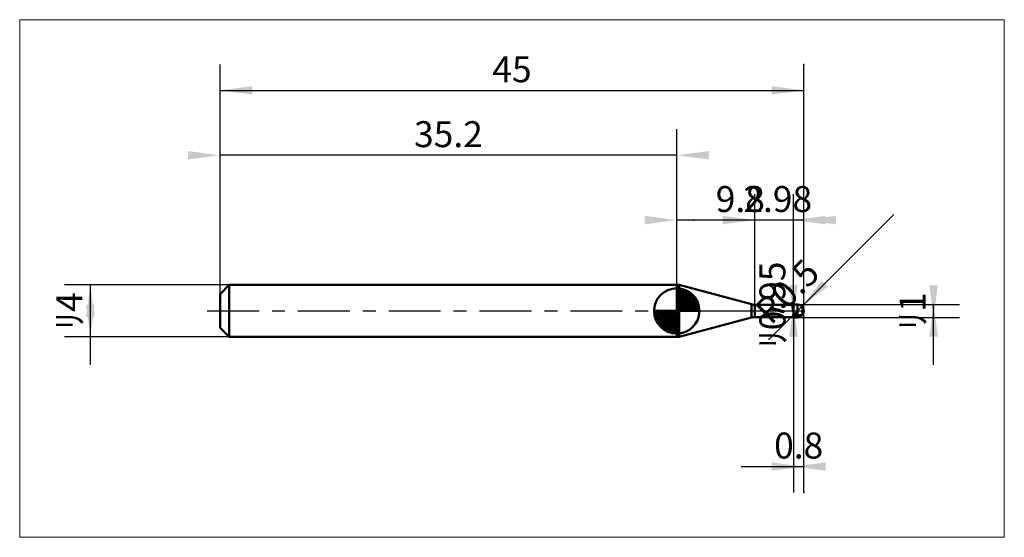
# Model space of a CAD drawing. Extents: x -15.4 to 60.5, y -17.4 to 22.4.
import ezdxf

# ---------------------------------------------------------------- set-up
doc = ezdxf.new("R2010")
doc.units = 0
doc.linetypes.add('LONGDASHDASH', pattern=[7, 4, -1, 1, -1])
for name, color, linetype, lineweight in [('1', 4, 'CONTINUOUS', 50), ('2', 7, 'CONTINUOUS', 25), ('4', 2, 'LONGDASHDASH', 25), ('CUT', 1, 'CONTINUOUS', 25), ('INFTOTAL', 9, 'CONTINUOUS', 18), ('NOCUT', 7, 'CONTINUOUS', 25), ('SK1', 4, 'CONTINUOUS', 50), ('SK2', 7, 'CONTINUOUS', 25), ('SK4', 2, 'LONGDASHDASH', 25)]:
    doc.layers.add(name, color=color, linetype=linetype, lineweight=lineweight)
doc.styles.add('Monospac821 BT', font='txt', dxfattribs={"height": 3.5})
doc.dimstyles.get("Standard").update_dxf_attribs({"dimtxt": 3.5, "dimasz": 3, "dimexe": 1, "dimexo": 0.5, "dimgap": 0.8, "dimtad": 1, "dimtoh": 1, "dimzin": 1, "dimdsep": 46, "dimtxsty": 'Monospac821 BT', "dimcen": 2.5, "dimadec": 1, "dimazin": 0, "dimtfac": 1, "dimtdec": 4, "dimtix": 1, "dimtmove": 1, "dimatfit": 3, "dimfxl": 1, "dimtolj": 1, "dimtzin": 1, "dimarcsym": 0})

# ---------------------------------------------------------------- blocks, each defined once
blk = doc.blocks.new('*Dac')
at = {"layer": 'SK2'}
for p, q in [((0, 1.3), (0, 19)), ((45, -14), (45, 19)), ((0, 17), (45, 17))]:
    blk.add_line(p, q, dxfattribs=at)
at = {"layer": 'SK2', "color": 0}
for p in [(45, 17), (0, 1.3), (45, -14)]:
    blk.add_point(p, dxfattribs=at)
at = {"layer": 'SK2'}
for points in [[(0, 17), (2.478612, 17.326315), (2.478612, 16.673685)], [(45, 17), (42.521388, 16.673685), (42.521388, 17.326315)]]:
    blk.add_solid(points, dxfattribs=at)
at = {"layer": 'SK2', "insert": (22.5, 17), "char_height": 2, "attachment_point": 8}
blk.add_mtext('45', dxfattribs=at)
blk = doc.blocks.new('*Dba')
at = {"layer": 'SK2'}
for p, q in [((44.5, 0.5), (57, 0.5)), ((55, -4.158416), (55, 0.5)), ((44.5, -0.5), (57, -0.5))]:
    blk.add_line(p, q, dxfattribs=at)
at = {"layer": 'SK2', "color": 0}
for p in [(44.5, 0.5), (55, 0.5), (44.5, -0.5)]:
    blk.add_point(p, dxfattribs=at)
at = {"layer": 'SK2'}
for points in [[(55, -0.5), (54.673685, 1.978612), (55.326315, 1.978612)], [(55, 0.5), (55.326315, -1.978612), (54.673685, -1.978612)]]:
    blk.add_solid(points, dxfattribs=at)
at = {"layer": 'SK2', "insert": (55, 0), "char_height": 2, "attachment_point": 8, "rotation": 90}
blk.add_mtext('ﾘ1', dxfattribs=at)
blk = doc.blocks.new('*Dc8')
at = {"layer": 'SK2'}
for p, q in [((0, 1.3), (0, 19)), ((35.2, 2), (35.2, 14)), ((35.2, 12), (0, 12))]:
    blk.add_line(p, q, dxfattribs=at)
at = {"layer": 'SK2', "color": 0}
for p in [(0, 12), (35.2, 2), (0, 1.3)]:
    blk.add_point(p, dxfattribs=at)
at = {"layer": 'SK2'}
for points in [[(0, 12), (-2.478612, 11.673685), (-2.478612, 12.326315)], [(35.2, 12), (37.678612, 12.326315), (37.678612, 11.673685)]]:
    blk.add_solid(points, dxfattribs=at)
at = {"layer": 'SK2', "insert": (17.6, 12), "char_height": 2, "attachment_point": 8}
blk.add_mtext('35.2', dxfattribs=at)
blk = doc.blocks.new('*Dd6')
at = {"layer": 'SK2'}
for p, q in [((0.7, 2), (-12, 2)), ((-10, -4.158416), (-10, 2)), ((0.7, -2), (-12, -2))]:
    blk.add_line(p, q, dxfattribs=at)
at = {"layer": 'SK2', "color": 0}
for p in [(-10, 2), (0.7, 2), (0.7, -2)]:
    blk.add_point(p, dxfattribs=at)
at = {"layer": 'SK2'}
for points in [[(-10, 2), (-9.673685, -0.478612), (-10.326315, -0.478612)], [(-10, -2), (-10.326315, 0.478612), (-9.673685, 0.478612)]]:
    blk.add_solid(points, dxfattribs=at)
at = {"layer": 'SK2', "insert": (-10, 0), "char_height": 2, "attachment_point": 8, "rotation": 90}
blk.add_mtext('ﾘ4', dxfattribs=at)
blk = doc.blocks.new('*De4')
at = {"layer": '2'}
blk.add_line((42.327351, -2.172649), (51.924621, 7.424621), dxfattribs=at)
at = {"layer": '2', "color": 0}
for p in [(44.5, 0), (42.327351, -2.172649)]:
    blk.add_point(p, dxfattribs=at)
at = {"layer": '2'}
blk.add_solid([(44.853553, 0.353553), (46.375457, 2.336937), (46.836937, 1.875457)], dxfattribs=at)
at = {"layer": '2', "insert": (44.853553, 0.353553), "char_height": 2, "attachment_point": 8, "rotation": 45}
blk.add_mtext('R0.5', dxfattribs=at)
blk = doc.blocks.new('*Dee')
at = {"layer": '2'}
for p, q in [((44.2, -0.475), (44.2, 8.836634)), ((44.2, 0.475), (42.2, 0.475)), ((44.2, -0.475), (42.2, -0.475))]:
    blk.add_line(p, q, dxfattribs=at)
at = {"layer": '2', "color": 0}
for p in [(44.2, 8.836634), (42.2, 0.475), (42.2, -0.475)]:
    blk.add_point(p, dxfattribs=at)
at = {"layer": '2'}
for points in [[(44.2, -0.475), (43.873685, 2.003612), (44.526315, 2.003612)], [(44.2, 0.475), (44.526315, -2.003612), (43.873685, -2.003612)]]:
    blk.add_solid(points, dxfattribs=at)
at = {"layer": '2', "insert": (44.2, 0.475), "char_height": 2, "attachment_point": 8, "rotation": 90}
blk.add_mtext('ﾘ0.95', dxfattribs=at)
blk = doc.blocks.new('*Dfc')
at = {"layer": '2'}
for p, q in [((41.22, 0.475), (41.22, 9)), ((44.2, 0.475), (44.2, 9)), ((44.2, 7), (36.516089, 7))]:
    blk.add_line(p, q, dxfattribs=at)
at = {"layer": '2', "color": 0}
for p in [(36.516089, 7), (41.22, 0.475), (44.2, 0.475)]:
    blk.add_point(p, dxfattribs=at)
at = {"layer": '2'}
for points in [[(41.22, 7), (38.741388, 6.673685), (38.741388, 7.326315)], [(44.2, 7), (46.678612, 7.326315), (46.678612, 6.673685)]]:
    blk.add_solid(points, dxfattribs=at)
at = {"layer": '2', "insert": (42.984884, 7), "char_height": 2, "attachment_point": 8}
blk.add_mtext('2.98', dxfattribs=at)
blk = doc.blocks.new('*D10a')
at = {"layer": '2'}
for p, q in [((45, -14), (45, 19)), ((35.2, 2), (35.2, 9)), ((45, 7), (35.2, 7))]:
    blk.add_line(p, q, dxfattribs=at)
at = {"layer": '2', "color": 0}
for p in [(35.2, 7), (35.2, 2), (45, -14)]:
    blk.add_point(p, dxfattribs=at)
at = {"layer": '2'}
for points in [[(35.2, 7), (32.721388, 6.673685), (32.721388, 7.326315)], [(45, 7), (47.478612, 7.326315), (47.478612, 6.673685)]]:
    blk.add_solid(points, dxfattribs=at)
at = {"layer": '2', "insert": (40.1, 7), "char_height": 2, "attachment_point": 8}
blk.add_mtext('9.8', dxfattribs=at)
blk = doc.blocks.new('*D118')
at = {"layer": '2'}
for p, q in [((45, -14), (45, 19)), ((44.2, -0.475), (44.2, -14)), ((40.154703, -12), (45, -12))]:
    blk.add_line(p, q, dxfattribs=at)
at = {"layer": '2', "color": 0}
for p in [(45, 19), (44.2, -0.475), (45, -12)]:
    blk.add_point(p, dxfattribs=at)
at = {"layer": '2'}
for points in [[(45, -12), (42.521388, -12.326315), (42.521388, -11.673685)], [(44.2, -12), (46.678612, -11.673685), (46.678612, -12.326315)]]:
    blk.add_solid(points, dxfattribs=at)
at = {"layer": '2', "insert": (44.6, -12), "char_height": 2, "attachment_point": 8}
blk.add_mtext('0.8', dxfattribs=at)

msp = doc.modelspace()

# ---------------------------------------------------------------- linework, layer by layer
at = {"layer": '1'}
for p, q in [((35.39697, 2), (35.2, 2)), ((35.2, 2), (35.2, -2)), ((35.2, 2), (35.2, -2)), ((35.2, -2), (35.2, 2)), ((40.961181, 0.509074), (35.39697, 2)), ((35.39697, -2), (35.39697, 2)), ((40.961181, 0.509074), (40.961181, -0.509074)), ((44.2, 0.475), (41.22, 0.475)), ((41.22, -0.475), (41.22, 0.475)), ((44.105024, 0.475), (44.1, 0.474572)), ((44.1, 0.474572), (44.1, 0.473663)), ((44.1, 0.473663), (44.2, -0.125464)), ((44.5, 0.5), (44.2, 0.5)), ((44.2, 0.5), (44.2, 0.475)), ((44.2, 0.5), (44.2, -0.5)), ((44.2, -0.475), (44.2, 0.475)), ((44.5, 0.5), (44.5, -0.5)), ((44.9, -0.180299), (44.9, 0.3)), ((44.9, 0.3), (44.9, -0.180299)), ((35.39697, -2), (40.961181, -0.509074)), ((41.22, -0.475), (44.2, -0.475)), ((44.2, -0.283529), (44.105024, -0.475)), ((44.2, -0.125464), (44.2, -0.14679)), ((44.2, -0.14679), (44.3, -0.200881)), ((44.2, -0.23884), (44.2, -0.25689)), ((44.2, -0.25689), (44.3, -0.303765)), ((44.2, -0.301412), (44.2, -0.283529)), ((44.3, -0.345368), (44.2, -0.301412)), ((44.2, -0.475), (44.2, -0.5)), ((44.2, -0.5), (44.5, -0.5)), ((44.3, -0.200881), (44.4, -0.252296)), ((44.3, -0.303765), (44.4, -0.346593)), ((44.4, -0.384724), (44.3, -0.345368)), ((44.4, -0.252296), (44.5, -0.300352)), ((44.4, -0.346593), (44.5, -0.384805)), ((44.5, -0.418956), (44.4, -0.384724)), ((44.5, -0.300352), (44.6, -0.333181)), ((44.5, -0.384805), (44.6, -0.408098)), ((44.6, -0.43793), (44.5, -0.418956)), ((44.6, -0.333181), (44.7, -0.33564)), ((44.6, -0.408098), (44.7, -0.403568)), ((44.7, -0.429007), (44.6, -0.43793)), ((44.7, -0.33564), (44.8, -0.297659)), ((44.7, -0.403568), (44.8, -0.364585)), ((44.8, -0.385914), (44.7, -0.429007)), ((44.8, -0.297659), (44.9, -0.180299)), ((44.8, -0.364585), (44.9, -0.28005)), ((44.9, -0.296317), (44.8, -0.385914)), ((44.9, -0.296317), (44.9, -0.3)), ((44.9, -0.3), (44.9, -0.296317)), ((35.2, -2), (35.39697, -2))]:
    msp.add_line(p, q, dxfattribs=at)
for centre, radius, start, end in [((41.22, 1.475), 1, 255, 270), ((44.5, 0), 0.5, 0, 90), ((44.5, 0), 0.5, 270, 0), ((41.22, -1.475), 1, 90, 105)]:
    msp.add_arc(centre, radius, start, end, dxfattribs=at)
at = {"layer": '4'}
msp.add_line((35.2, 0), (45, 0), dxfattribs=at)
at = {"layer": 'CUT'}
for p, q in [((44.5, 0.5), (44.2, 0.5)), ((44.2, 0.5), (44.2, 0)), ((44.2, 0), (45, 0))]:
    msp.add_line(p, q, dxfattribs=at)
msp.add_arc((44.5, 0), 0.5, 0, 90, dxfattribs=at)
at = {"layer": 'INFTOTAL'}
for p, q in [((-15.45, 22.45), (60.45, 22.45)), ((-15.45, -17.45), (-15.45, 22.45)), ((60.45, 22.45), (60.45, -17.45)), ((60.45, -17.45), (-15.45, -17.45))]:
    msp.add_line(p, q, dxfattribs=at)
at = {"layer": 'NOCUT'}
for p, q in [((35.39697, 2), (35.2, 2)), ((35.2, 2), (35.2, 0)), ((40.961181, 0.509074), (35.39697, 2)), ((35.2, 0), (44.2, 0)), ((44.2, 0.475), (41.22, 0.475)), ((44.2, 0), (44.2, 0.475))]:
    msp.add_line(p, q, dxfattribs=at)
msp.add_arc((41.22, 1.475), 1, 255, 270, dxfattribs=at)
at = {"layer": 'SK1'}
for p, q in [((0.7, 2), (0, 1.3)), ((35.2, 2), (0.7, 2)), ((0.7, 2), (0.7, -2)), ((35.2, 0), (35.2, 1.75)), ((35.2, 1.70452), (35.2441, 1.74861)), ((35.2, 1.45703), (35.471, 1.72802)), ((35.2, 1.70452), (36.9045, 0)), ((35.2, 1.20954), (35.6742, 1.6837)), ((35.2, 0.962054), (35.8588, 1.62082)), ((35.2, 0.714566), (36.0271, 1.54167)), ((35.4154, 1.73657), (36.9366, 0.215434)), ((35.7328, 1.66666), (36.8667, 0.532833)), ((0, 1.3), (0, -1.3)), ((35.2, 1.45703), (36.657, 0)), ((35.2, 0.467079), (36.181, 1.44812)), ((35.2, 0.219592), (36.3226, 1.34216)), ((35.2, 1.20954), (36.4095, 0)), ((35.2, 0.962054), (36.1621, 0)), ((35.2279, 0), (36.4508, 1.22288)), ((35.4754, 0), (36.567, 1.09157)), ((35.7229, 0), (36.6707, 0.947822)), ((35.9704, 0), (36.7605, 0.790145)), ((36.2401, 1.40688), (36.6069, 1.0401)), ((35.2, 0), (33.45, 0)), ((33.4514, -0.044098), (33.4955, 0)), ((33.472, -0.270991), (33.743, 0)), ((33.5163, -0.474162), (33.9905, 0)), ((33.5792, -0.658762), (34.2379, 0)), ((33.6583, -0.827105), (34.4854, 0)), ((33.6872, 0), (35.2, -1.51282)), ((33.7519, -0.981039), (34.7329, 0)), ((33.8578, -1.12257), (34.9804, 0)), ((33.9347, 0), (35.2, -1.26533)), ((34.1822, 0), (35.2, -1.01785)), ((34.4296, 0), (35.2, -0.770358)), ((34.6771, 0), (35.2, -0.522871)), ((34.9246, 0), (35.2, -0.275383)), ((35.1721, 0), (35.2, -0.027896)), ((35.2, 0.714566), (35.9146, 0)), ((35.2, 0.467079), (35.6671, 0)), ((35.2, 0.219592), (35.4196, 0)), ((35.2, 0), (36.95, 0)), ((35.2, -1.75), (35.2, 0)), ((36.2178, 0), (36.8364, 0.618517)), ((36.4653, 0), (36.896, 0.430696)), ((36.7128, 0), (36.9356, 0.222827)), ((33.4503, -0.010642), (35.1894, -1.74967)), ((33.4736, -0.281429), (34.9186, -1.72637)), ((33.5639, -0.619147), (34.5809, -1.63613)), ((33.9771, -1.25077), (35.2, -0.027896)), ((34.1084, -1.36695), (35.2, -0.275383)), ((34.2522, -1.47069), (35.2, -0.522871)), ((0.7, -2), (0, -1.3)), ((34.4099, -1.5605), (35.2, -0.770358)), ((34.5815, -1.63636), (35.2, -1.01785)), ((34.7693, -1.69603), (35.2, -1.26533)), ((34.9772, -1.73565), (35.2, -1.51282)), ((35.2, -2), (0.7, -2))]:
    msp.add_line(p, q, dxfattribs=at)
for start, end in [(90, 180), (0, 90), (180, 270), (270, 0)]:
    msp.add_arc((35.2, 0), 1.75, start, end, dxfattribs=at)
at = {"layer": 'SK4'}
msp.add_line((-1, 0), (46, 0), dxfattribs=at)

# ---------------------------------------------------------------- dimensions: what is measured, and where the dimension line sits
at = {"layer": '2'}
for base, p1, p2, picture, middle in [((35.2, 7), (45, -14), (35.2, 2), '*D10a', (40.1, 7)), ((45, -12), (44.2, -0.475), (45, 19), '*D118', (44.6, -12)), ((36.516089, 7), (44.2, 0.475), (41.22, 0.475), '*Dfc', (42.984884, 7))]:
    dim = msp.add_linear_dim(base=base, p1=p1, p2=p2, dimstyle='STANDARD', dxfattribs=at)
    dim.commit()
    dim.dimension.update_dxf_attribs({"geometry": picture, "text_midpoint": middle, "dimtype": 160})
dim = msp.add_linear_dim(base=(44.2, 8.836634), p1=(42.2, -0.475), p2=(42.2, 0.475), angle=270, text='%%c<>', dimstyle='STANDARD', dxfattribs=at)
dim.commit()
dim.dimension.update_dxf_attribs({"geometry": '*Dee', "text_midpoint": (44.2, 0.475), "dimtype": 160})
dim = msp.add_radius_dim(center=(44.5, 0), mpoint=(44.853553, 0.353553), text='R0.5', dimstyle='STANDARD', dxfattribs=at)
dim.commit()
dim.dimension.update_dxf_attribs({"geometry": '*De4', "text_midpoint": (44.853553, 0.353553), "dimtype": 164})
at = {"layer": 'SK2'}
for base, p1, p2, picture, middle in [((0, 12), (35.2, 2), (0, 1.3), '*Dc8', (17.6, 12)), ((45, 17), (0, 1.3), (45, -14), '*Dac', (22.5, 17))]:
    dim = msp.add_linear_dim(base=base, p1=p1, p2=p2, dimstyle='STANDARD', dxfattribs=at)
    dim.commit()
    dim.dimension.update_dxf_attribs({"geometry": picture, "text_midpoint": middle, "dimtype": 160})
for base, p1, p2, picture, middle in [((-10, 2), (0.7, -2), (0.7, 2), '*Dd6', (-10, 0)), ((55, 0.5), (44.5, -0.5), (44.5, 0.5), '*Dba', (55, 0))]:
    dim = msp.add_linear_dim(base=base, p1=p1, p2=p2, angle=270, text='%%c<>', dimstyle='STANDARD', dxfattribs=at)
    dim.commit()
    dim.dimension.update_dxf_attribs({"geometry": picture, "text_midpoint": middle, "dimtype": 160})

doc.saveas('drawing.dxf')
